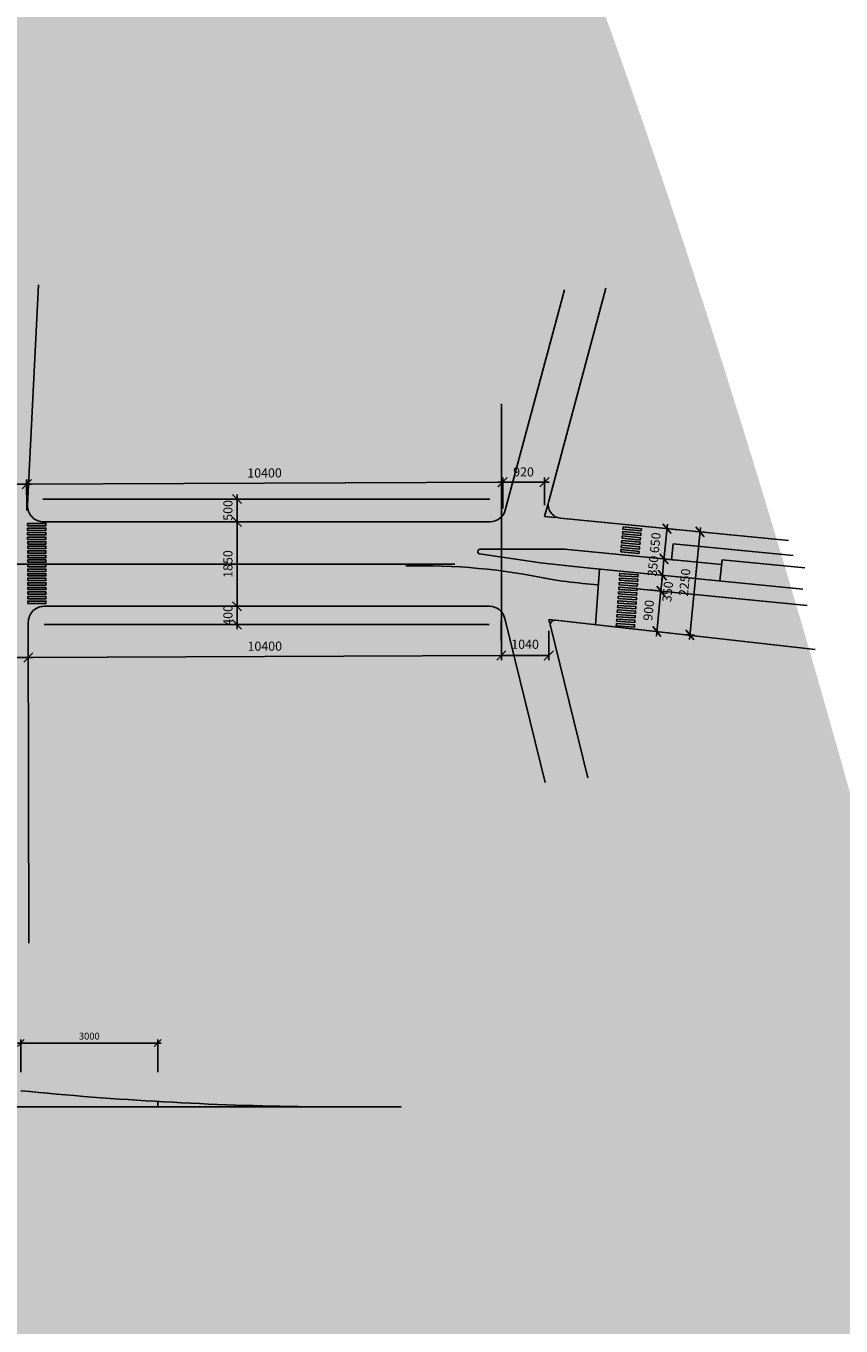
# Model space of a CAD drawing. Extents: x -74469 to 22455, y -150628 to 257367.
# Drawn here: x -18332 to -463, y -33404 to -4916 of the extents above; entities that cross this region are included whole.
import ezdxf
from ezdxf.lldxf.tags import DXFTag

# ---------------------------------------------------------------- set-up
doc = ezdxf.new("R2010")
doc.units = 0
doc.header["$PDMODE"] = 3
for name, color, linetype in [('253', 253, 'Continuous'), ('ARMADURA_LINHAS', 6, 'Continuous'), ('COTAS', 255, 'Continuous'), ('EIXO', 9, 'EIXO'), ('GREIDE', 4, 'Continuous'), ('MEIOFIO', 2, 'Continuous')]:
    doc.layers.add(name, color=color, linetype=linetype)
doc.styles.add('ROMANS80', font='romans.shx', dxfattribs={"width": 0.8})
tags = doc.linetypes.add('EIXO', pattern='A,0.3,-0.15,[133,ltypeshp.shx,S=0.01,R=0,X=0,Y=0],-0.15,0.6', length=1.2).pattern_tags.tags
tags[16:17] = [DXFTag(74, 4), DXFTag(75, 0), DXFTag(340, '0'), DXFTag(46, 1.0), DXFTag(50, 0.0), DXFTag(44, 0.0), DXFTag(45, 0.0)]
tags[14:15] = [DXFTag(74, 4), DXFTag(75, 0), DXFTag(340, '0'), DXFTag(46, 1.0), DXFTag(50, 0.0), DXFTag(44, 0.0), DXFTag(45, 0.0)]
tags[4:5] = [DXFTag(74, 4), DXFTag(75, 0), DXFTag(340, '0'), DXFTag(46, 1.0), DXFTag(50, 0.0), DXFTag(44, 0.0), DXFTag(45, 0.0)]
doc.dimstyles.new('Delta_dim', dxfattribs={"dimtxt": 0.2, "dimasz": 0.2, "dimexe": 0.1, "dimexo": 0.25, "dimgap": 0.1, "dimtad": 1, "dimdec": 4, "dimrnd": 0.05, "dimtxsty": 'ROMANS80', "dimblk1": 'OBLIQUE', "dimblk2": 'OBLIQUE', "dimsah": 1, "dimcen": 0.25, "dimdle": 0.1, "dimclrd": 9, "dimclre": 9, "dimclrt": 255, "dimadec": 4, "dimazin": 2, "dimtfac": 1, "dimtdec": 4, "dimtmove": 1, "dimatfit": 2, "dimfxl": 0, "dimtolj": 1, "dimtzin": 0, "dimarcsym": 0})

# ---------------------------------------------------------------- blocks, each defined once
blk = doc.blocks.new('_Oblique')
at = {"color": 0, "linetype": 'ByBlock', "lineweight": -2}
blk.add_line((-0.5, -0.5), (0.5, 0.5), dxfattribs=at)
blk = doc.blocks.new('*D19')
at = {"layer": 'COTAS', "color": 9, "linetype": 'ByBlock', "lineweight": -2}
for p, q in [((-13955, -17631), (-13805, -17631)), ((-13705, -17631), (-13705, -17531)), ((-13705, -17631), (-13705, -18031)), ((-13705, -17631), (-13705, -17631)), ((-13705, -18131), (-13705, -18031)), ((-13455, -18031), (-13605, -18031))]:
    blk.add_line(p, q, dxfattribs=at)
at = {"layer": 'DEFPOINTS', "linetype": 'ByBlock'}
for p in [(-13705, -17631), (-13705, -18031)]:
    blk.add_point(p, dxfattribs=at)
at = {"layer": 'COTAS', "color": 9, "linetype": 'ByBlock', "lineweight": -2, "xscale": 200, "yscale": 200, "zscale": 200}
for p, rotation in [((-13705, -17631), 270), ((-13705, -18031), 90)]:
    blk.add_blockref('_Oblique', p, dxfattribs=dict(at, rotation=rotation))
at = {"layer": 'COTAS', "color": 255, "linetype": 'ByBlock', "insert": (-13905, -17831), "char_height": 200, "attachment_point": 5, "rotation": 90, "style": 'ROMANS80'}
blk.add_mtext('\\A1;400', dxfattribs=at)
blk = doc.blocks.new('*D20')
at = {"layer": 'COTAS', "color": 9, "linetype": 'ByBlock', "lineweight": -2}
for p, q in [((-13705, -17731), (-13705, -15681)), ((-13455, -15781), (-13605, -15781)), ((-13455, -17631), (-13605, -17631))]:
    blk.add_line(p, q, dxfattribs=at)
at = {"layer": 'DEFPOINTS', "linetype": 'ByBlock'}
for p in [(-13705, -15781), (-13705, -17631)]:
    blk.add_point(p, dxfattribs=at)
at = {"layer": 'COTAS', "color": 9, "linetype": 'ByBlock', "lineweight": -2, "xscale": 200, "yscale": 200, "zscale": 200}
for p, rotation in [((-13705, -15781), 90), ((-13705, -17631), 270)]:
    blk.add_blockref('_Oblique', p, dxfattribs=dict(at, rotation=rotation))
at = {"layer": 'COTAS', "color": 255, "linetype": 'ByBlock', "insert": (-13905, -16706), "char_height": 200, "attachment_point": 5, "rotation": 90, "style": 'ROMANS80'}
blk.add_mtext('\\A1;1850', dxfattribs=at)
blk = doc.blocks.new('*D21')
at = {"layer": 'COTAS', "color": 9, "linetype": 'ByBlock', "lineweight": -2}
for p, q in [((-13955, -15281), (-13805, -15281)), ((-13705, -15181), (-13705, -15281)), ((-13705, -15781), (-13705, -15281)), ((-13705, -15781), (-13705, -15881)), ((-13705, -15781), (-13705, -15781)), ((-13455, -15781), (-13605, -15781))]:
    blk.add_line(p, q, dxfattribs=at)
at = {"layer": 'DEFPOINTS', "linetype": 'ByBlock'}
for p in [(-13705, -15281), (-13705, -15781)]:
    blk.add_point(p, dxfattribs=at)
at = {"layer": 'COTAS', "color": 9, "linetype": 'ByBlock', "lineweight": -2, "xscale": 200, "yscale": 200, "zscale": 200}
for p, rotation in [((-13705, -15281), 270), ((-13705, -15781), 90)]:
    blk.add_blockref('_Oblique', p, dxfattribs=dict(at, rotation=rotation))
at = {"layer": 'COTAS', "color": 255, "linetype": 'ByBlock', "insert": (-13905, -15531), "char_height": 200, "attachment_point": 5, "rotation": 90, "style": 'ROMANS80'}
blk.add_mtext('\\A1;500', dxfattribs=at)
blk = doc.blocks.new('*D22')
at = {"layer": 'COTAS', "color": 9, "linetype": 'ByBlock', "lineweight": -2}
for p, q in [((-4403, -17198), (-4510, -18286)), ((-4164, -17322), (-4313, -17307)), ((-4251, -18211), (-4400, -18196))]:
    blk.add_line(p, q, dxfattribs=at)
at = {"layer": 'DEFPOINTS', "linetype": 'ByBlock'}
for p in [(-4413, -17298), (-4500, -18187)]:
    blk.add_point(p, dxfattribs=at)
at = {"layer": 'COTAS', "color": 9, "linetype": 'ByBlock', "lineweight": -2, "zscale": 200}
for p, xscale, yscale, rotation in [((-4413, -17298), 200, 200, 84.39699000923262), ((-4500, -18187), 200.0000000000002, 200.0000000000002, 264.3969900092326)]:
    blk.add_blockref('_Oblique', p, dxfattribs=dict(at, xscale=xscale, yscale=yscale, rotation=rotation))
at = {"layer": 'COTAS', "color": 255, "linetype": 'ByBlock', "insert": (-4655, -17723), "char_height": 200, "attachment_point": 5, "rotation": 84.397, "style": 'ROMANS80'}
blk.add_mtext('900', dxfattribs=at)
blk = doc.blocks.new('*D23')
at = {"layer": 'COTAS', "color": 9, "linetype": 'ByBlock', "lineweight": -2}
for p, q in [((-4627, -16927), (-4478, -16941)), ((-4413, -17298), (-4379, -16951)), ((-4369, -16852), (-4379, -16951)), ((-4661, -17273), (-4512, -17288)), ((-4413, -17298), (-4422, -17397)), ((-4413, -17298), (-4413, -17298))]:
    blk.add_line(p, q, dxfattribs=at)
at = {"layer": 'DEFPOINTS', "linetype": 'ByBlock'}
for p in [(-4379, -16951), (-4413, -17298)]:
    blk.add_point(p, dxfattribs=at)
at = {"layer": 'COTAS', "color": 9, "linetype": 'ByBlock', "lineweight": -2, "xscale": 200, "yscale": 200, "zscale": 200}
for p, rotation in [((-4379, -16951), 264.3969900092326), ((-4413, -17298), 84.39699000923262)]:
    blk.add_blockref('_Oblique', p, dxfattribs=dict(at, rotation=rotation))
at = {"layer": 'COTAS', "color": 255, "linetype": 'ByBlock', "insert": (-4238, -17315), "char_height": 200, "attachment_point": 5, "rotation": 84.397, "style": 'ROMANS80'}
blk.add_mtext('350', dxfattribs=at)
blk = doc.blocks.new('*D24')
at = {"layer": 'COTAS', "color": 9, "linetype": 'ByBlock', "lineweight": -2}
for p, q in [((-4334, -16495), (-4344, -16594)), ((-4592, -16570), (-4443, -16585)), ((-4379, -16951), (-4344, -16594)), ((-4627, -16927), (-4478, -16941)), ((-4379, -16951), (-4388, -17051)), ((-4379, -16951), (-4379, -16951))]:
    blk.add_line(p, q, dxfattribs=at)
at = {"layer": 'DEFPOINTS', "linetype": 'ByBlock'}
for p in [(-4344, -16594), (-4379, -16951)]:
    blk.add_point(p, dxfattribs=at)
at = {"layer": 'COTAS', "color": 9, "linetype": 'ByBlock', "lineweight": -2, "zscale": 200}
for p, xscale, yscale, rotation in [((-4344, -16594), 200.0000000000002, 200.0000000000002, 264.3969900092326), ((-4379, -16951), 200, 200, 84.39699000923262)]:
    blk.add_blockref('_Oblique', p, dxfattribs=dict(at, xscale=xscale, yscale=yscale, rotation=rotation))
at = {"layer": 'COTAS', "color": 255, "linetype": 'ByBlock', "insert": (-4560, -16753), "char_height": 200, "attachment_point": 5, "rotation": 84.397, "style": 'ROMANS80'}
blk.add_mtext('350', dxfattribs=at)
blk = doc.blocks.new('*D25')
at = {"layer": 'COTAS', "color": 9, "linetype": 'ByBlock', "lineweight": -2}
for p, q in [((-4353, -16694), (-4269, -15831)), ((-4030, -15955), (-4179, -15941)), ((-4095, -16619), (-4244, -16604))]:
    blk.add_line(p, q, dxfattribs=at)
at = {"layer": 'DEFPOINTS', "linetype": 'ByBlock'}
for p in [(-4278, -15931), (-4344, -16594)]:
    blk.add_point(p, dxfattribs=at)
at = {"layer": 'COTAS', "color": 9, "linetype": 'ByBlock', "lineweight": -2, "zscale": 200}
for p, xscale, yscale, rotation in [((-4278, -15931), 200, 200, 84.39699000924281), ((-4344, -16594), 200.0000000000002, 200.0000000000002, 264.3969900092326)]:
    blk.add_blockref('_Oblique', p, dxfattribs=dict(at, xscale=xscale, yscale=yscale, rotation=rotation))
at = {"layer": 'COTAS', "color": 255, "linetype": 'ByBlock', "insert": (-4510, -16243), "char_height": 200, "attachment_point": 5, "rotation": 84.397, "style": 'ROMANS80'}
blk.add_mtext('650', dxfattribs=at)
blk = doc.blocks.new('*D26')
at = {"layer": 'COTAS', "color": 9, "linetype": 'ByBlock', "lineweight": -2}
for p, q in [((-3787, -18357), (-3546, -15902)), ((-3656, -15992), (-3456, -16011)), ((-3877, -18248), (-3678, -18267))]:
    blk.add_line(p, q, dxfattribs=at)
at = {"layer": 'DEFPOINTS', "linetype": 'ByBlock'}
for p in [(-3905, -15967), (-4126, -18223)]:
    blk.add_point(p, dxfattribs=at)
at = {"layer": 'COTAS', "color": 9, "linetype": 'ByBlock', "lineweight": -2, "zscale": 200}
for p, xscale, yscale, rotation in [((-3556, -16002), 200, 200, 84.39699000924281), ((-3777, -18258), 200.0000000000003, 200.0000000000003, 264.3969900092326)]:
    blk.add_blockref('_Oblique', p, dxfattribs=dict(at, xscale=xscale, yscale=yscale, rotation=rotation))
at = {"layer": 'COTAS', "color": 255, "linetype": 'ByBlock', "insert": (-3866, -17110), "char_height": 200, "attachment_point": 5, "rotation": 84.397, "style": 'ROMANS80'}
blk.add_mtext('2250', dxfattribs=at)
blk = doc.blocks.new('*D27')
at = {"layer": 'COTAS', "color": 9, "linetype": 'ByBlock', "lineweight": -2}
for p, q in [((-18286, -17751), (-18286, -17751)), ((-18285, -18001), (-18281, -18854)), ((-7913, -17956), (-7909, -18809)), ((-18282, -18754), (-7910, -18709))]:
    blk.add_line(p, q, dxfattribs=at)
at = {"layer": 'DEFPOINTS', "linetype": 'ByBlock'}
for p in [(-18286, -17751), (-7914, -17706)]:
    blk.add_point(p, dxfattribs=at)
at = {"layer": 'COTAS', "color": 9, "linetype": 'ByBlock', "lineweight": -2, "xscale": 200, "yscale": 200, "zscale": 200}
for p, rotation in [((-18282, -18754), 180.2489763378839), ((-7910, -18709), 0.2489763378848617)]:
    blk.add_blockref('_Oblique', p, dxfattribs=dict(at, rotation=rotation))
at = {"layer": 'COTAS', "color": 255, "linetype": 'ByBlock', "insert": (-13097, -18532), "char_height": 200, "attachment_point": 5, "rotation": 0.249, "style": 'ROMANS80'}
blk.add_mtext('10400', dxfattribs=at)
blk = doc.blocks.new('*D28')
at = {"layer": 'COTAS', "color": 9, "linetype": 'ByBlock', "lineweight": -2}
for p, q in [((-7910, -17588), (-7910, -17588)), ((-7910, -17838), (-7910, -18809)), ((-6868, -18170), (-6868, -18809)), ((-7910, -18709), (-6868, -18709))]:
    blk.add_line(p, q, dxfattribs=at)
at = {"layer": 'DEFPOINTS', "linetype": 'ByBlock'}
for p in [(-7910, -17588), (-6868, -17920)]:
    blk.add_point(p, dxfattribs=at)
at = {"layer": 'COTAS', "color": 9, "linetype": 'ByBlock', "lineweight": -2, "xscale": 200, "yscale": 200, "zscale": 200, "rotation": 180}
blk.add_blockref('_Oblique', (-7910, -18709), dxfattribs=at)
at = {"layer": 'COTAS', "color": 9, "linetype": 'ByBlock', "lineweight": -2, "xscale": 200, "yscale": 200, "zscale": 200}
blk.add_blockref('_Oblique', (-6868, -18709), dxfattribs=at)
at = {"layer": 'COTAS', "color": 255, "linetype": 'ByBlock', "insert": (-7389, -18490), "char_height": 200, "attachment_point": 5, "style": 'ROMANS80'}
blk.add_mtext('1040', dxfattribs=at)
blk = doc.blocks.new('*D29')
at = {"layer": 'COTAS', "color": 9, "linetype": 'ByBlock', "lineweight": -2}
for p, q in [((-7883, -15488), (-7885, -14813)), ((-7785, -14913), (-18417, -14959)), ((-18315, -15533), (-18318, -14859))]:
    blk.add_line(p, q, dxfattribs=at)
at = {"layer": 'DEFPOINTS', "linetype": 'ByBlock'}
for p in [(-18314, -15783), (-7881, -15738)]:
    blk.add_point(p, dxfattribs=at)
at = {"layer": 'COTAS', "color": 9, "linetype": 'ByBlock', "lineweight": -2, "xscale": 200, "yscale": 200, "zscale": 200}
for p, rotation in [((-7885, -14913), 0.2489763378848617), ((-18317, -14959), 180.2489763378839)]:
    blk.add_blockref('_Oblique', p, dxfattribs=dict(at, rotation=rotation))
at = {"layer": 'COTAS', "color": 255, "linetype": 'ByBlock', "insert": (-13102, -14736), "char_height": 200, "attachment_point": 5, "rotation": 0.249, "style": 'ROMANS80'}
blk.add_mtext('10400', dxfattribs=at)
blk = doc.blocks.new('*D30')
at = {"layer": 'COTAS', "color": 9, "linetype": 'ByBlock', "lineweight": -2}
for p, q in [((-7881, -15488), (-7881, -14813)), ((-6964, -15417), (-6964, -14813)), ((-7881, -14913), (-7981, -14913)), ((-7881, -14913), (-6964, -14913)), ((-6864, -14913), (-6964, -14913)), ((-7881, -15738), (-7881, -15738))]:
    blk.add_line(p, q, dxfattribs=at)
at = {"layer": 'DEFPOINTS', "linetype": 'ByBlock'}
for p in [(-6964, -15667), (-7881, -15738)]:
    blk.add_point(p, dxfattribs=at)
at = {"layer": 'COTAS', "color": 9, "linetype": 'ByBlock', "lineweight": -2, "xscale": 200, "yscale": 200, "zscale": 200}
blk.add_blockref('_Oblique', (-7881, -14913), dxfattribs=at)
at = {"layer": 'COTAS', "color": 9, "linetype": 'ByBlock', "lineweight": -2, "xscale": 200, "yscale": 200, "zscale": 200, "rotation": 180}
blk.add_blockref('_Oblique', (-6964, -14913), dxfattribs=at)
at = {"layer": 'COTAS', "color": 255, "linetype": 'ByBlock', "insert": (-7423, -14713), "char_height": 200, "attachment_point": 5, "style": 'ROMANS80'}
blk.add_mtext('920', dxfattribs=at)
blk = doc.blocks.new('*D33')
at = {"layer": 'COTAS', "color": 9, "linetype": 'ByBlock', "lineweight": -2}
for p, q in [((-19715, -14955), (-18214, -14955)), ((-19615, -15531), (-19615, -14855)), ((-18314, -15533), (-18314, -14855))]:
    blk.add_line(p, q, dxfattribs=at)
at = {"layer": 'DEFPOINTS', "linetype": 'ByBlock'}
for p in [(-19615, -15781), (-18314, -15783)]:
    blk.add_point(p, dxfattribs=at)
at = {"layer": 'COTAS', "color": 9, "linetype": 'ByBlock', "lineweight": -2, "xscale": 200, "yscale": 200, "zscale": 200, "rotation": 180}
blk.add_blockref('_Oblique', (-19615, -14955), dxfattribs=at)
at = {"layer": 'COTAS', "color": 9, "linetype": 'ByBlock', "lineweight": -2, "xscale": 200, "yscale": 200, "zscale": 200}
blk.add_blockref('_Oblique', (-18314, -14955), dxfattribs=at)
at = {"layer": 'COTAS', "color": 255, "linetype": 'ByBlock', "insert": (-18964, -14755), "char_height": 200, "attachment_point": 5, "style": 'ROMANS80'}
blk.add_mtext('1300', dxfattribs=at)
blk = doc.blocks.new('*D34')
at = {"layer": 'COTAS', "color": 9, "linetype": 'ByBlock', "lineweight": -2}
for p, q in [((-19686, -18754), (-18183, -18754)), ((-19586, -18573), (-19586, -18854)), ((-18283, -18590), (-18283, -18854))]:
    blk.add_line(p, q, dxfattribs=at)
at = {"layer": 'DEFPOINTS', "linetype": 'ByBlock'}
for p in [(-19586, -18323), (-18283, -18340)]:
    blk.add_point(p, dxfattribs=at)
at = {"layer": 'COTAS', "color": 9, "linetype": 'ByBlock', "lineweight": -2, "xscale": 200, "yscale": 200, "zscale": 200, "rotation": 180}
blk.add_blockref('_Oblique', (-19586, -18754), dxfattribs=at)
at = {"layer": 'COTAS', "color": 9, "linetype": 'ByBlock', "lineweight": -2, "xscale": 200, "yscale": 200, "zscale": 200}
blk.add_blockref('_Oblique', (-18283, -18754), dxfattribs=at)
at = {"layer": 'COTAS', "color": 255, "linetype": 'ByBlock', "insert": (-18935, -18554), "char_height": 200, "attachment_point": 5, "style": 'ROMANS80'}
blk.add_mtext('1300', dxfattribs=at)
blk = doc.blocks.new('*D62')
at = {"layer": 'COTAS', "color": 9, "linetype": 'ByBlock', "lineweight": -2}
for p, q in [((-18519, -27202), (-15369, -27202)), ((-18444, -27839), (-18444, -27127)), ((-15444, -27839), (-15444, -27127))]:
    blk.add_line(p, q, dxfattribs=at)
at = {"layer": 'DEFPOINTS', "linetype": 'ByBlock'}
for p in [(-18444, -28027), (-15444, -28027)]:
    blk.add_point(p, dxfattribs=at)
at = {"layer": 'COTAS', "color": 9, "linetype": 'ByBlock', "lineweight": -2, "xscale": 150, "yscale": 150, "zscale": 150, "rotation": 180}
blk.add_blockref('_Oblique', (-18444, -27202), dxfattribs=at)
at = {"layer": 'COTAS', "color": 9, "linetype": 'ByBlock', "lineweight": -2, "xscale": 150, "yscale": 150, "zscale": 150}
blk.add_blockref('_Oblique', (-15444, -27202), dxfattribs=at)
at = {"layer": 'COTAS', "color": 255, "linetype": 'ByBlock', "insert": (-16944, -27052), "char_height": 150, "attachment_point": 5, "style": 'ROMANS80'}
blk.add_mtext('\\A1;3000', dxfattribs=at)

msp = doc.modelspace()

# ---------------------------------------------------------------- hatches: boundary and pattern name
at = {"layer": '253'}
h = msp.add_hatch(color=256, dxfattribs=at)
edge = h.paths.add_edge_path()
edge.add_line((-18207.04075, 17542.76514), (-18207.04075, 19042.76514))
edge.add_ellipse((-11656.79558, 817691.77486), major_axis=(0, 801330.65079), ratio=0.1, start_angle=174.16741018188, end_angle=175.3112911555, ccw=False)
edge.add_ellipse((-26007.04075, -739459.93244), major_axis=(0, 762500), ratio=0.1, start_angle=355.33080741501, end_angle=360.4878526845)
edge.add_ellipse((-26007.04075, -739459.93244), major_axis=(0, 762500), ratio=0.1, start_angle=0.4878526845, end_angle=4.66919258429)
edge.add_ellipse((-40357.28592, 817691.77486), major_axis=(0, 801330.65079), ratio=0.1, start_angle=184.6887088445, end_angle=185.8325898188, ccw=False)
edge.add_line((-33807.04075, 19042.76514), (-33803.54846, 17545.63016))
edge.add_ellipse((-40357.28592, 816191.77486), major_axis=(0, 801330.65079), ratio=0.1, start_angle=184.69121424795, end_angle=185.83258981872)
edge.add_ellipse((-26007.04075, -740959.93244), major_axis=(0, 762500), ratio=0.1, start_angle=0.47865987061, end_angle=4.66919258419, ccw=False)
edge.add_ellipse((-26007.04075, -740959.93244), major_axis=(0, 762500), ratio=0.1, start_angle=355.33080741501, end_angle=360, ccw=False)
edge.add_ellipse((-11656.79558, 816191.77486), major_axis=(0, 801330.65079), ratio=0.1, start_angle=174.16741018188, end_angle=175.3112911555)

# ---------------------------------------------------------------- linework, layer by layer
at = {"layer": 'ARMADURA_LINHAS', "color": 0}
msp.add_line((-5847.09874, -18035.04361), (-5760.39104, -16815.50747), dxfattribs=at)
at = {"layer": 'ARMADURA_LINHAS', "color": 253}
for points in [[(-18295.56268, -15867.51943), (-17895.56273, -15867.32561), (-17895.58696, -15817.32562), (-18295.58691, -15817.51943)], [(-18295.51423, -15967.51942), (-17895.51428, -15967.3256), (-17895.5385, -15917.32561), (-18295.53846, -15917.51942)], [(-5243.72923, -15942.01519), (-4845.64032, -15981.06927), (-4840.75856, -15931.30815), (-5238.84747, -15892.25408)], [(-18295.46578, -16067.5194), (-17895.46582, -16067.32559), (-17895.49005, -16017.3256), (-18295.49, -16017.51941)], [(-18295.41732, -16167.51939), (-17895.41737, -16167.32558), (-17895.4416, -16117.32558), (-18295.44155, -16117.5194)], [(-18295.36887, -16267.51938), (-17895.36892, -16267.32557), (-17895.39314, -16217.32557), (-18295.3931, -16217.51939)], [(-5273.01979, -16240.58188), (-4874.93088, -16279.63595), (-4870.04912, -16229.87483), (-5268.13803, -16190.82076)], [(-5263.25627, -16141.05965), (-4865.16736, -16180.11372), (-4860.2856, -16130.35261), (-5258.37451, -16091.29853)], [(-5253.49275, -16041.53742), (-4855.40384, -16080.59149), (-4850.52208, -16030.83038), (-5248.61099, -15991.77631)], [(-18295.32042, -16367.51937), (-17895.32046, -16367.32555), (-17895.34469, -16317.32556), (-18295.34464, -16317.51938)], [(-18295.27196, -16467.51936), (-17895.27201, -16467.32554), (-17895.29624, -16417.32555), (-18295.29619, -16417.51936)], [(-18295.22351, -16567.51935), (-17895.22356, -16567.32553), (-17895.24778, -16517.32554), (-18295.24774, -16517.51935)], [(-5292.54682, -16439.62633), (-4894.45791, -16478.6804), (-4889.57615, -16428.91929), (-5287.66506, -16389.86522)], [(-5282.7833, -16340.1041), (-4884.69439, -16379.15818), (-4879.81264, -16329.39706), (-5277.90154, -16290.34299)], [(-18295.17505, -16667.51933), (-17895.1751, -16667.32552), (-17895.19933, -16617.32553), (-18295.19928, -16617.51934)], [(-18295.1266, -16767.51932), (-17895.12665, -16767.32551), (-17895.15087, -16717.32551), (-18295.15083, -16717.51933)], [(-18295.07815, -16867.51931), (-17895.07819, -16867.3255), (-17895.10242, -16817.3255), (-18295.10237, -16817.51932)], [(-18295.02969, -16967.5193), (-17895.02974, -16967.32548), (-17895.05397, -16917.32549), (-18295.05392, -16917.5193)], [(-18294.98124, -17067.51929), (-17894.98129, -17067.32547), (-17895.00551, -17017.32548), (-18295.00547, -17017.51929)], [(-5322.86346, -17062.72693), (-4923.757, -17089.44846), (-4920.41681, -17039.56016), (-5319.52326, -17012.83862)], [(-5316.18307, -16962.95032), (-4917.07662, -16989.67185), (-4913.73643, -16939.78354), (-5312.84288, -16913.06201)], [(-18294.93279, -17167.51928), (-17894.93283, -17167.32546), (-17894.95706, -17117.32547), (-18294.95701, -17117.51928)], [(-18294.88433, -17267.51926), (-17894.88438, -17267.32545), (-17894.90861, -17217.32545), (-18294.90856, -17217.51927)], [(-18294.83588, -17367.51925), (-17894.83593, -17367.32544), (-17894.86015, -17317.32544), (-18294.86011, -17317.51926)], [(-5342.90461, -17362.05677), (-4943.79815, -17388.7783), (-4940.45796, -17338.89), (-5339.56441, -17312.16846)], [(-5336.22422, -17262.28016), (-4937.11777, -17289.00169), (-4933.77758, -17239.11338), (-5332.88403, -17212.39185)], [(-5329.54384, -17162.50354), (-4930.43739, -17189.22508), (-4927.0972, -17139.33677), (-5326.20365, -17112.61524)], [(-18294.78742, -17467.51924), (-17894.78747, -17467.32543), (-17894.8117, -17417.32543), (-18294.81165, -17417.51925)], [(-18294.73897, -17567.51923), (-17894.73902, -17567.32541), (-17894.76324, -17517.32542), (-18294.7632, -17517.51923)], [(-5362.94576, -17661.38661), (-4963.8393, -17688.10814), (-4960.49911, -17638.21984), (-5359.60556, -17611.4983)], [(-5356.26537, -17561.61), (-4957.15892, -17588.33153), (-4953.81873, -17538.44322), (-5352.92518, -17511.72169)], [(-5349.58499, -17461.83338), (-4950.47854, -17488.55492), (-4947.13835, -17438.66661), (-5346.2448, -17411.94508)], [(-5382.9869, -17960.71645), (-4983.88045, -17987.43798), (-4980.54026, -17937.54967), (-5379.64671, -17910.82814)], [(-5376.30652, -17860.93983), (-4977.20007, -17887.66137), (-4973.85988, -17837.77306), (-5372.96633, -17811.05153)], [(-5369.62614, -17761.16322), (-4970.51969, -17787.88475), (-4967.1795, -17737.99645), (-5366.28595, -17711.27492)], [(-5389.66729, -18060.49306), (-4990.56084, -18087.21459), (-4987.22064, -18037.32629), (-5386.3271, -18010.60475)]]:
    msp.add_lwpolyline(points, close=True, dxfattribs=at)
at = {"layer": 'COTAS'}
for p, q in [((-7909.48732, -18809.04355), (-7909.48732, -13197.71439)), ((-15443.52223, -28483.3065), (-15443.52223, -28598.47946))]:
    msp.add_line(p, q, dxfattribs=at)
at = {"layer": 'EIXO', "color": 1}
msp.add_line((-33565.5587, -16706.2358), (-8927.99453, -16706.2358), dxfattribs=at)
at = {"layer": 'GREIDE', "color": 3}
msp.add_line((-23869.54543, -28598.47946), (-10103.73893, -28598.47946), dxfattribs=at)
at = {"layer": 'GREIDE'}
msp.add_arc((-11239.04633, 44427.35547), 73031.78929, 264.338650032, 269.2683523781, dxfattribs=at)
at = {"layer": 'MEIOFIO'}
for p, q in [((-18057.24254, -10584.46311), (-18295.51129, -15414.49575)), ((-7823.3324, -15522.22295), (-6523.47389, -10693.97411)), ((-6871.58193, -15325.4178), (-5616.12841, -10662.10867)), ((-17964.7258, -15781.2358), (-8161.29887, -15781.2358)), ((-6611.18692, -15701.97343), (-1611.81948, -16192.43086)), ((-6611.18692, -15701.97343), (-1611.81948, -16192.43086)), ((-6526.07585, -16380.27764), (-3081.51272, -16718.20271)), ((-4144.83953, -16263.08144), (-4178.92678, -16610.54211)), ((-4144.83953, -16263.08144), (-1515.27856, -16521.05162)), ((-6111.69286, -16781.0434), (-1298.91731, -17253.19543)), ((-3071.32396, -16614.34582), (-3116.50445, -17074.88305)), ((-3071.32396, -16614.34582), (-1253.73681, -16792.6582)), ((-6128.50558, -17129.31255), (-5789.84114, -17162.53685)), ((-4935.38349, -17246.36248), (-1202.68832, -17612.55442)), ((-17931.06745, -17631.2358), (-8173.70443, -17631.2358)), ((-7833.82513, -17897.67704), (-6949.92196, -21492.99575)), ((-6725.78402, -17936.15423), (-1029.0432, -18577.27929)), ((-6725.78398, -17936.15423), (-1029.0432, -18577.27929)), ((-18281.06699, -17981.80304), (-18269.66951, -25014.37615)), ((-6834.07603, -18059.40083), (-6014.95776, -21391.20384))]:
    msp.add_line(p, q, dxfattribs=at)
at = {"layer": 'MEIOFIO', "color": 0}
for p, q in [((-17964.7258, -15281.2358), (-8161.29887, -15281.2358)), ((-17931.06745, -18031.2358), (-8173.70443, -18031.2358))]:
    msp.add_line(p, q, dxfattribs=at)
at = {"layer": 'MEIOFIO', "color": 253}
for p, q in [((-6963.64898, -15667.39553), (-6894.32394, -15409.8917)), ((-6963.64898, -15667.39553), (-6736.73197, -15689.65697)), ((-6868.31973, -17920.11291), (-6849.03374, -17998.55959)), ((-6868.31973, -17920.11291), (-6786.05205, -17929.37152))]:
    msp.add_line(p, q, dxfattribs=at)
at = {"layer": 'MEIOFIO'}
msp.add_lwpolyline([(-6111.69286, -16781.0434), (-7049.79791, -16681.37361), (-8385.43786, -16482.75233, -0.9280239859), (-8378.1648, -16383.29625), (-6526.07585, -16380.27764)], format="xyb", dxfattribs=at)
for centre, radius, start, end in [((-6581.89637, -15403.40675), 300, 164.932116517, 264.396990009), ((-6581.89637, -15403.40675), 300, 164.932116517, 264.396990009), ((-17945.93638, -15431.74051), 350, 177.175850148, 270.248976338), ((-8161.29887, -15431.2358), 350, 270, 344.932116517), ((-9686.25326, -30470.43118), 13728.84499, 78.023694215, 91.315524963), ((-5384.28337, -8323.42848), 8837.27678, 260.535726966, 265.1691731), ((-17931.06745, -17981.2358), 350, 90, 180.092857434), ((-8173.70443, -17981.2358), 350, 13.812146139, 90), ((-6736.96766, -18035.52689), 100, 83.578812547, 193.812146139), ((-6736.96766, -18035.52689), 100, 83.578812547, 193.812146139)]:
    msp.add_arc(centre, radius, start, end, dxfattribs=at)

# ---------------------------------------------------------------- dimensions: what is measured, and where the dimension line sits
at = {"layer": 'COTAS'}
for base, p1, p2, text, picture, middle in [((-18313.70672, -14955.42353), (-19615.17881, -15781.2358), (-18313.70672, -15783.34196), '1300', '*D33', (-18964.44276, -14755.42353)), ((-6963.64898, -14913.13789), (-7881.4261, -15738.00865), (-6963.64898, -15667.39553), '920', '*D30', (-7422.53754, -14713.13789)), ((-6868.31973, -18709.04449), (-7909.92186, -17588.14994), (-6868.31973, -17920.11291), '1040', '*D28', (-7389.1208, -18490.04449)), ((-18283.43106, -18754.33187), (-19585.99074, -18322.92168), (-18283.43106, -18340.09105), '1300', '*D34', (-18934.7109, -18554.33187))]:
    dim = msp.add_linear_dim(base=base, p1=p1, p2=p2, text=text, dimstyle='Delta_dim', override={"dimscale": 1000, "dimrnd": 0.5, "dimtix": 1, "dimtmove": 2, "dimatfit": 1}, dxfattribs=at)
    dim.commit()
    dim.dimension.update_dxf_attribs({"geometry": picture, "text_midpoint": middle})
for p1, p2, distance, text, picture, middle in [((-7881.4261, -15738.00865), (-18313.70672, -15783.34196), -824.66127, '10400', '*D29', (-13102.01902, -14736.02371)), ((-4343.58508, -16594.38849), (-4278.48647, -15930.82044), 0, '650', '*D25', (-4510.08023, -16243.07743)), ((-4125.91494, -18223.35155), (-3904.60706, -15967.49946), -350.44952, '2250', '*D26', (-3865.5303, -17110.11467)), ((-4378.57681, -16951.06883), (-4343.58508, -16594.38849), 0, '350', '*D24', (-4560.1254, -16753.20163)), ((-4412.57795, -17297.65174), (-4499.79435, -18186.67252), 0, '900', '*D22', (-4655.2306, -17722.63509)), ((-18285.99064, -17751.06917), (-7914.28058, -17705.99906), -1003.0549, '10400', '*D27', (-13096.64598, -18531.58143))]:
    dim = msp.add_aligned_dim(p1=p1, p2=p2, distance=distance, text=text, dimstyle='Delta_dim', override={"dimscale": 1000, "dimrnd": 0.5, "dimtix": 1, "dimtmove": 2, "dimatfit": 1}, dxfattribs=at)
    dim.commit()
    dim.dimension.update_dxf_attribs({"geometry": picture, "text_midpoint": middle})
for p1, p2, picture, middle in [((-13704.64126, -15781.2358), (-13704.64126, -15281.21362), '*D21', (-13904.64126, -15531.22471)), ((-13704.64126, -17631.2358), (-13704.64126, -15781.2358), '*D20', (-13904.64126, -16706.2358)), ((-13704.64126, -17631.2358), (-13704.64126, -18031.2358), '*D19', (-13904.64126, -17831.2358))]:
    dim = msp.add_aligned_dim(p1=p1, p2=p2, distance=0, dimstyle='Delta_dim', override={"dimscale": 1000, "dimrnd": 0.5, "dimtix": 1, "dimtmove": 2, "dimatfit": 1}, dxfattribs=at)
    dim.commit()
    dim.dimension.update_dxf_attribs({"geometry": picture, "text_midpoint": middle})
dim = msp.add_linear_dim(base=(-4378.57681, -16951.06883), p1=(-4412.57795, -17297.65174), p2=(-4378.57681, -16951.06883), angle=84.396990009, text='350', dimstyle='Delta_dim', override={"dimscale": 1000, "dimrnd": 0.5, "dimtix": 1, "dimtmove": 2, "dimatfit": 1}, dxfattribs=at)
dim.commit()
dim.dimension.update_dxf_attribs({"geometry": '*D23', "text_midpoint": (-4238.41405, -17314.7379), "dimtype": 161})
dim = msp.add_linear_dim(base=(-15443.52223, -27201.62305), p1=(-18443.52223, -28026.56275), p2=(-15443.52223, -28026.56275), dimstyle='Delta_dim', override={"dimscale": 750, "dimtix": 1, "dimtmove": 2, "dimatfit": 1}, dxfattribs=at)
dim.commit()
dim.dimension.update_dxf_attribs({"geometry": '*D62', "text_midpoint": (-16943.52223, -27051.62305)})

doc.saveas('drawing.dxf')
